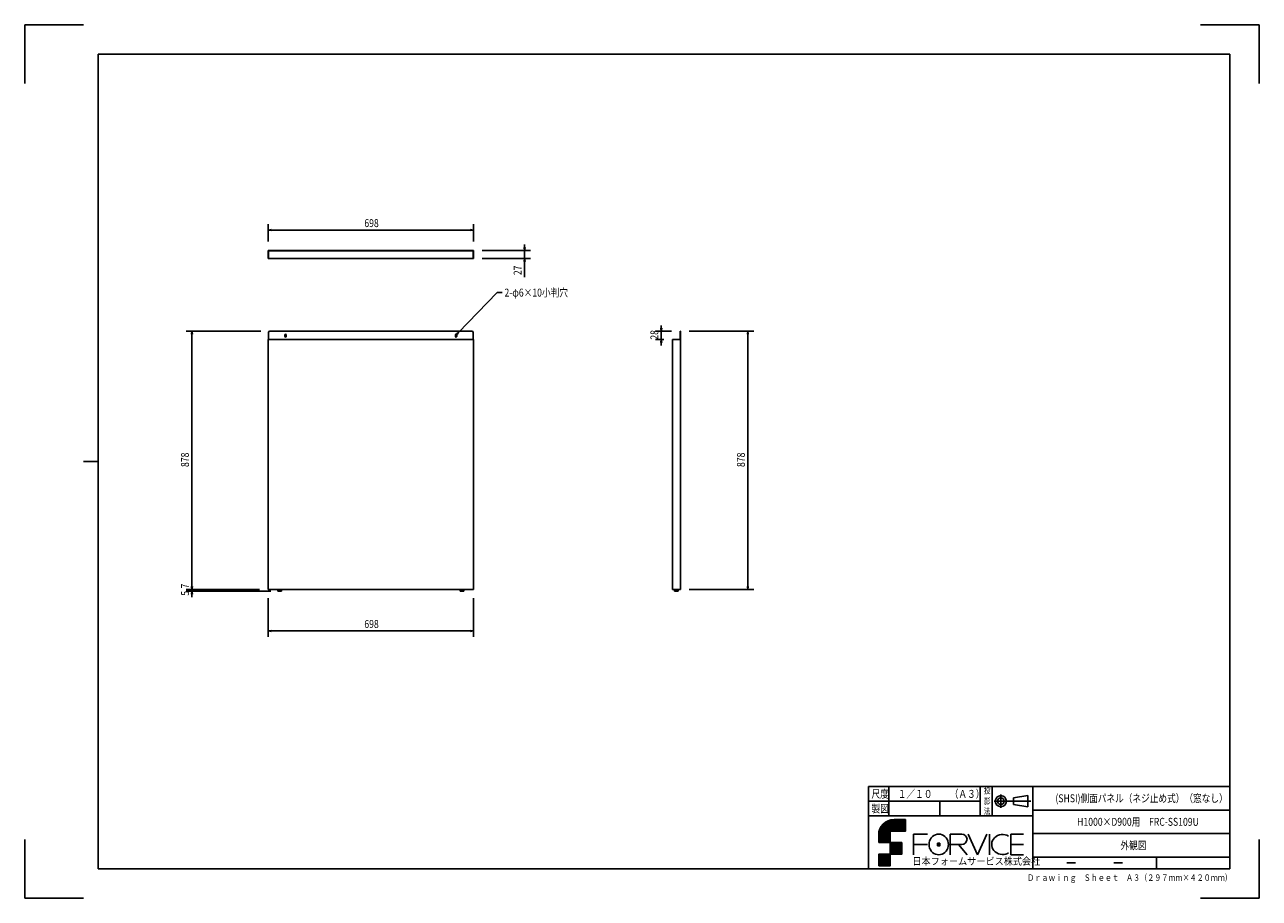
# Model space of a CAD drawing. Units: millimetres. Extents: x 9767 to 13967, y 16880 to 19850.
import ezdxf

# ---------------------------------------------------------------- set-up
doc = ezdxf.new("R2010")
doc.units = ezdxf.units.MM
doc.header["$LTSCALE"] = 0.1
doc.styles.get("Standard").update_dxf_attribs({"font": 'isocp.shx', "width": 0.8, "bigfont": 'bigfont.shx'})

msp = doc.modelspace()

# ---------------------------------------------------------------- linework, layer by layer
for p, q in [((9766.9, 19849.7), (9766.9, 19649.7)), ((9766.9, 19849.7), (9966.9, 19849.7)), ((13966.9, 19849.7), (13766.9, 19849.7)), ((13966.9, 19849.7), (13966.9, 19649.7)), ((10016.9, 19749.7), (13866.9, 19749.7)), ((10016.9, 19749.7), (10016.9, 16979.7)), ((13866.9, 16979.7), (13866.9, 19749.7)), ((10595.4, 19112.2), (10595.4, 19171.7)), ((10595.4, 19151.7), (10605.4, 19153.4)), ((11283.4, 19153.4), (11293.4, 19151.7)), ((11293.4, 19112.2), (11293.4, 19171.7)), ((10605.4, 19150), (10595.4, 19151.7)), ((10595.4, 19151.7), (10605.4, 19151.7)), ((10605.4, 19151.7), (11283.4, 19151.7)), ((11293.4, 19151.7), (11283.4, 19150)), ((11293.4, 19151.7), (11283.4, 19151.7)), ((11293.4, 19082.2), (10595.4, 19082.2)), ((10595.4, 19055.2), (10595.4, 19082.2)), ((10596.4, 19056.7), (10596.4, 19082.2)), ((11292.4, 19081.2), (10596.4, 19081.2)), ((11292.4, 19056.7), (11292.4, 19082.2)), ((11293.4, 19055.2), (11293.4, 19082.2)), ((11323.4, 19082.2), (11487.3, 19082.2)), ((11467.3, 19082.2), (11465.7, 19092.2)), ((11467.3, 19092.2), (11467.3, 19102.2)), ((11469, 19092.2), (11467.3, 19082.2)), ((11467.3, 19082.2), (11467.3, 19092.2)), ((11467.3, 19082.2), (11467.3, 19055.2)), ((11293.4, 19055.2), (10595.4, 19055.2)), ((11323.4, 19055.2), (11487.3, 19055.2)), ((11465.7, 19045.2), (11467.3, 19055.2)), ((11467.3, 19055.2), (11469, 19045.2)), ((11467.3, 19055.2), (11467.3, 19045.2)), ((11467.3, 19045.2), (11467.3, 18990.9)), ((11241.3, 18802.3), (11373.8, 18938.9)), ((11373.8, 18938.9), (11391.7, 18938.9)), ((11932.4, 18807.6), (11930.8, 18817.6)), ((11932.4, 18817.6), (11932.4, 18827.6)), ((11934.1, 18817.6), (11932.4, 18807.6)), ((11932.4, 18807.6), (11932.4, 18817.6)), ((10570.4, 18807.6), (10315.7, 18807.6)), ((10334.1, 18797.6), (10335.7, 18807.6)), ((10335.7, 18807.6), (10337.4, 18797.6)), ((10335.7, 18807.6), (10335.7, 18797.6)), ((10335.7, 18797.6), (10335.7, 17939.6)), ((11234.4, 18795.1), (11240.1, 18803.5)), ((11234.4, 18795.1), (11241.3, 18802.3)), ((11242.5, 18801.2), (11234.4, 18795.1)), ((11967.3, 18807.6), (11912.4, 18807.6)), ((11940.8, 18779.6), (11912.4, 18779.6)), ((11930.8, 18769.6), (11932.4, 18779.6)), ((11932.4, 18807.6), (11932.4, 18779.6)), ((11932.4, 18779.6), (11934.1, 18769.6)), ((11932.4, 18779.6), (11932.4, 18769.6)), ((12027.8, 18807.6), (12246.9, 18807.6)), ((12225.3, 18797.6), (12226.9, 18807.6)), ((12226.9, 18807.6), (12228.6, 18797.6)), ((12226.9, 18807.6), (12226.9, 18797.6)), ((12226.9, 18797.6), (12226.9, 17939.6)), ((11932.4, 18769.6), (11932.4, 18759.6)), ((10016.9, 18364.7), (9966.9, 18364.7)), ((10335.7, 17929.6), (10334.1, 17939.6)), ((10335.7, 17929.6), (10334.1, 17939.6)), ((10335.7, 17939.6), (10335.7, 17949.6)), ((10337.4, 17939.6), (10335.7, 17929.6)), ((10335.7, 17929.6), (10335.7, 17939.6)), ((10337.4, 17939.6), (10335.7, 17929.6)), ((10335.7, 17929.6), (10335.7, 17939.6)), ((12226.9, 17929.6), (12225.3, 17939.6)), ((12228.6, 17939.6), (12226.9, 17929.6)), ((12226.9, 17929.6), (12226.9, 17939.6)), ((10565.4, 17929.6), (10315.7, 17929.6)), ((10565.4, 17929.6), (10315.7, 17929.6)), ((10604.4, 17923.9), (10315.7, 17923.9)), ((10334.1, 17913.9), (10335.7, 17923.9)), ((10335.7, 17929.6), (10335.7, 17923.9)), ((10335.7, 17923.9), (10337.4, 17913.9)), ((10335.7, 17923.9), (10335.7, 17913.9)), ((10335.7, 17913.9), (10335.7, 17903.9)), ((10595.4, 17899.6), (10595.4, 17768.8)), ((11293.4, 17899.6), (11293.4, 17768.8)), ((12027.8, 17929.6), (12246.9, 17929.6)), ((10595.4, 17788.8), (10605.4, 17790.5)), ((10605.4, 17787.1), (10595.4, 17788.8)), ((10595.4, 17788.8), (10605.4, 17788.8)), ((10605.4, 17788.8), (11283.4, 17788.8)), ((11283.4, 17790.5), (11293.4, 17788.8)), ((11293.4, 17788.8), (11283.4, 17787.1)), ((11293.4, 17788.8), (11283.4, 17788.8)), ((12636.9, 17259.7), (12636.9, 16979.7)), ((12636.9, 17259.7), (13866.9, 17259.7)), ((12706.9, 17259.7), (12706.9, 17159.7)), ((13016.9, 17159.7), (13016.9, 17259.7)), ((13058.1, 17159.7), (13058.1, 17259.7)), ((13087.7, 17232.5), (13087.7, 17187.1)), ((13130.6, 17221.1), (13179.7, 17228.7)), ((13130.6, 17198.4), (13130.6, 17221.1)), ((13179.7, 17190.9), (13179.7, 17228.7)), ((13196.9, 17259.7), (13196.9, 16979.7)), ((12636.9, 17209.7), (13016.9, 17209.7)), ((12880.4, 17159.7), (12880.4, 17209.7)), ((13065.1, 17209.8), (13189.4, 17209.8)), ((13130.6, 17198.4), (13179.7, 17190.9)), ((13196.9, 17179.7), (13866.9, 17179.7)), ((10016.9, 17159.7), (10016.9, 16979.7)), ((12636.9, 17159.7), (12636.9, 16979.7)), ((13196.9, 17159.7), (12636.9, 17159.7)), ((12672, 17096.1), (12723.3, 17147.4)), ((12672, 17095.2), (12724.3, 17147.4)), ((12672, 17094.3), (12725.2, 17147.4)), ((12672, 17093.3), (12726.1, 17147.4)), ((12672, 17092.4), (12727, 17147.4)), ((12672, 17091.5), (12728, 17147.4)), ((12672, 17090.6), (12728.9, 17147.4)), ((12672, 17089.6), (12729.8, 17147.4)), ((12672, 17088.7), (12730.7, 17147.4)), ((12672, 17087.8), (12731.6, 17147.4)), ((12672, 17086.9), (12732.6, 17147.4)), ((12672, 17085.9), (12733.5, 17147.4)), ((12672, 17085), (12734.4, 17147.4)), ((12672, 17084.1), (12735.3, 17147.4)), ((12672, 17083.2), (12736.3, 17147.4)), ((12672, 17082.2), (12737.2, 17147.4)), ((12672, 17081.3), (12738.1, 17147.4)), ((12672, 17080.4), (12739, 17147.4)), ((12672, 17079.5), (12740, 17147.4)), ((12672, 17078.5), (12740.9, 17147.4)), ((12672, 17077.6), (12741.8, 17147.4)), ((12672, 17076.7), (12742.7, 17147.4)), ((12672, 17075.8), (12743.7, 17147.4)), ((12672, 17074.8), (12744.6, 17147.4)), ((12672, 17073.9), (12745.5, 17147.4)), ((12672, 17073), (12746.4, 17147.4)), ((12672, 17072.1), (12747.4, 17147.4)), ((12672, 17071.2), (12748.3, 17147.4)), ((12672, 17070.2), (12749.2, 17147.4)), ((12672, 17069.3), (12750.1, 17147.4)), ((12672.1, 17097.1), (12722.4, 17147.4)), ((12672.1, 17098), (12721.4, 17147.3)), ((12672.2, 17099), (12720.4, 17147.3)), ((12672.3, 17100), (12719.4, 17147.2)), ((12672.4, 17101.1), (12718.4, 17147.1)), ((12672.5, 17102.1), (12717.3, 17146.9)), ((12672.7, 17103.2), (12716.2, 17146.8)), ((12672.8, 17104.3), (12715.1, 17146.6)), ((12673.1, 17105.4), (12714, 17146.4)), ((12673.3, 17106.6), (12712.8, 17146.1)), ((12673.6, 17107.8), (12711.6, 17145.8)), ((12673.9, 17109.1), (12710.3, 17145.5)), ((12674.3, 17110.4), (12709, 17145.1)), ((12674.7, 17111.7), (12707.7, 17144.7)), ((12675.2, 17113.2), (12706.3, 17144.2)), ((12675.8, 17114.7), (12704.8, 17143.6)), ((12676.5, 17116.3), (12703.2, 17142.9)), ((12677.3, 17118), (12701.4, 17142.1)), ((12678.3, 17119.9), (12699.5, 17141.2)), ((12679.5, 17122), (12697.4, 17139.9)), ((12681.1, 17124.6), (12694.8, 17138.3)), ((12711.9, 17108.2), (12751.1, 17147.4)), ((12712.8, 17108.2), (12752, 17147.4)), ((12713.7, 17108.2), (12752.9, 17147.4)), ((12714.6, 17108.2), (12753.8, 17147.4)), ((12715.5, 17108.2), (12754.8, 17147.4)), ((12716.5, 17108.2), (12755.7, 17147.4)), ((12717.4, 17108.2), (12756.6, 17147.4)), ((12718.3, 17108.2), (12757.5, 17147.4)), ((12719.2, 17108.2), (12758.4, 17147.4)), ((12720.2, 17108.2), (12759.4, 17147.4)), ((12721.1, 17108.2), (12760.3, 17147.4)), ((12722, 17108.2), (12761.2, 17147.4)), ((12722.9, 17108.2), (12762.1, 17147.4)), ((12723.9, 17108.2), (12763.1, 17147.4)), ((12763.5, 17147.4), (12724.3, 17147.4)), ((12724.8, 17108.2), (12763.5, 17146.9)), ((12725.7, 17108.2), (12763.5, 17146)), ((12726.6, 17108.2), (12763.5, 17145.1)), ((12727.6, 17108.2), (12763.5, 17144.1)), ((12728.5, 17108.2), (12763.5, 17143.2)), ((12729.4, 17108.2), (12763.5, 17142.3)), ((12730.3, 17108.2), (12763.5, 17141.4)), ((12731.3, 17108.2), (12763.5, 17140.4)), ((12732.2, 17108.2), (12763.5, 17139.5)), ((12733.1, 17108.2), (12763.5, 17138.6)), ((12734, 17108.2), (12763.5, 17137.7)), ((12735, 17108.2), (12763.5, 17136.8)), ((12763.5, 17108.2), (12763.5, 17147.4)), ((12672, 17095.1), (12672, 17069)), ((12672.6, 17069), (12711.2, 17107.6)), ((12673.6, 17069), (12711.2, 17106.7)), ((12674.5, 17069), (12711.2, 17105.7)), ((12675.4, 17069), (12711.2, 17104.8)), ((12676.3, 17069), (12711.2, 17103.9)), ((12677.3, 17069), (12711.2, 17103)), ((12678.2, 17069), (12711.2, 17102)), ((12679.1, 17069), (12711.2, 17101.1)), ((12680, 17069), (12711.2, 17100.2)), ((12681, 17069), (12711.2, 17099.3)), ((12681.9, 17069), (12711.2, 17098.3)), ((12682.8, 17069), (12711.2, 17097.4)), ((12683.7, 17069), (12711.2, 17096.5)), ((12683.9, 17128.3), (12691.1, 17135.5)), ((12684.7, 17069), (12711.2, 17095.6)), ((12685.6, 17069), (12711.2, 17094.6)), ((12711.2, 16990.6), (12711.2, 17108.2)), ((12711.2, 17108.2), (12763.5, 17108.2)), ((12735.9, 17108.2), (12763.5, 17135.8)), ((12736.8, 17108.2), (12763.5, 17134.9)), ((12737.7, 17108.2), (12763.5, 17134)), ((12738.6, 17108.2), (12763.5, 17133.1)), ((12739.6, 17108.2), (12763.5, 17132.1)), ((12740.5, 17108.2), (12763.5, 17131.2)), ((12741.4, 17108.2), (12763.5, 17130.3)), ((12742.3, 17108.2), (12763.5, 17129.4)), ((12743.3, 17108.2), (12763.5, 17128.4)), ((12744.2, 17108.2), (12763.5, 17127.5)), ((12745.1, 17108.2), (12763.5, 17126.6)), ((12746, 17108.2), (12763.5, 17125.7)), ((12747, 17108.2), (12763.5, 17124.7)), ((12747.9, 17108.2), (12763.5, 17123.8)), ((12748.8, 17108.2), (12763.5, 17122.9)), ((12749.7, 17108.2), (12763.5, 17122)), ((12750.7, 17108.2), (12763.5, 17121)), ((12751.6, 17108.2), (12763.5, 17120.1)), ((12752.5, 17108.2), (12763.5, 17119.2)), ((12753.4, 17108.2), (12763.5, 17118.3)), ((12754.4, 17108.2), (12763.5, 17117.3)), ((12755.3, 17108.2), (12763.5, 17116.4)), ((12756.2, 17108.2), (12763.5, 17115.5)), ((12757.1, 17108.2), (12763.5, 17114.6)), ((12758.1, 17108.2), (12763.5, 17113.7)), ((12759, 17108.2), (12763.5, 17112.7)), ((12759.9, 17108.2), (12763.5, 17111.8)), ((12760.8, 17108.2), (12763.5, 17110.9)), ((12761.8, 17108.2), (12763.5, 17110)), ((12762.7, 17108.2), (12763.5, 17109)), ((12790.2, 17097.7), (12790.2, 17027.6)), ((12790.2, 17097.7), (12838, 17097.7)), ((12865.1, 17095.6), (12859.9, 17093)), ((12870.6, 17097.2), (12865.1, 17095.6)), ((12876.4, 17097.7), (12870.6, 17097.2)), ((12882.1, 17097.2), (12876.4, 17097.7)), ((12887.6, 17095.6), (12882.1, 17097.2)), ((12892.9, 17093), (12887.6, 17095.6)), ((12914.7, 17097.7), (12914.7, 17027.6)), ((12914.7, 17097.7), (12955, 17097.7)), ((12976.7, 17097.7), (13008.6, 17027.6)), ((13008.6, 17027.6), (13040.4, 17097.7)), ((13048.9, 17097.7), (13048.9, 17027.6)), ((13082.7, 17095.1), (13076.7, 17092.9)), ((13089, 17096.4), (13082.7, 17095.1)), ((13095.5, 17096.6), (13089, 17096.4)), ((13101.9, 17095.8), (13095.5, 17096.6)), ((13108.1, 17094), (13101.9, 17095.8)), ((13113.8, 17091.2), (13108.1, 17094)), ((13121.8, 17097.7), (13121.8, 17027.8)), ((13121.8, 17097.7), (13164.6, 17097.7)), ((13196.9, 17099.7), (13866.9, 17099.7)), ((9766.9, 16879.7), (9766.9, 17079.7)), ((12750.4, 17069), (12672, 17069)), ((12686.5, 17069), (12711.2, 17093.7)), ((12687.4, 17069), (12711.2, 17092.8)), ((12688.4, 17069), (12711.2, 17091.9)), ((12689.3, 17069), (12711.2, 17090.9)), ((12690.2, 17069), (12711.2, 17090)), ((12691.1, 17069), (12711.2, 17089.1)), ((12692.1, 17069), (12711.2, 17088.2)), ((12693, 17069), (12711.2, 17087.3)), ((12693.9, 17069), (12711.2, 17086.3)), ((12694.8, 17069), (12711.2, 17085.4)), ((12695.7, 17069), (12711.2, 17084.5)), ((12696.7, 17069), (12711.2, 17083.6)), ((12697.6, 17069), (12711.2, 17082.6)), ((12698.5, 17069), (12711.2, 17081.7)), ((12699.4, 17069), (12711.2, 17080.8)), ((12700.4, 17069), (12711.2, 17079.9)), ((12701.3, 17069), (12711.2, 17078.9)), ((12702.2, 17069), (12711.2, 17078)), ((12703.1, 17069), (12711.2, 17077.1)), ((12704.1, 17069), (12711.2, 17076.2)), ((12705, 17069), (12711.2, 17075.2)), ((12705.9, 17069), (12711.2, 17074.3)), ((12706.8, 17069), (12711.2, 17073.4)), ((12707.8, 17069), (12711.2, 17072.5)), ((12708.7, 17069), (12711.2, 17071.5)), ((12709.6, 17069), (12711.2, 17070.6)), ((12710.5, 17069), (12711.2, 17069.7)), ((12711.2, 17068.8), (12711.5, 17069)), ((12711.2, 17067.8), (12712.4, 17069)), ((12711.2, 17066.9), (12713.3, 17069)), ((12711.2, 17066), (12714.2, 17069)), ((12711.2, 17065.1), (12715.2, 17069)), ((12711.2, 17064.2), (12716.1, 17069)), ((12711.2, 17063.2), (12717, 17069)), ((12711.2, 17062.3), (12717.9, 17069)), ((12711.2, 17061.4), (12718.8, 17069)), ((12711.2, 17060.5), (12719.8, 17069)), ((12711.2, 17059.5), (12720.7, 17069)), ((12711.2, 17058.6), (12721.6, 17069)), ((12711.2, 17057.7), (12722.5, 17069)), ((12711.2, 17056.8), (12723.5, 17069)), ((12711.2, 17055.8), (12724.4, 17069)), ((12711.2, 17054.9), (12725.3, 17069)), ((12711.2, 17054), (12726.2, 17069)), ((12711.2, 17053.1), (12727.2, 17069)), ((12711.2, 17052.1), (12728.1, 17069)), ((12711.2, 17051.2), (12729, 17069)), ((12711.2, 17050.3), (12729.9, 17069)), ((12711.2, 17049.4), (12730.9, 17069)), ((12711.2, 17048.4), (12731.8, 17069)), ((12711.2, 17047.5), (12732.7, 17069)), ((12711.2, 17046.6), (12733.6, 17069)), ((12711.2, 17045.7), (12734.6, 17069)), ((12711.2, 17044.7), (12735.5, 17069)), ((12711.2, 17043.8), (12736.4, 17069)), ((12711.2, 17042.9), (12737.3, 17069)), ((12711.2, 17042), (12738.3, 17069)), ((12711.2, 17041), (12739.2, 17069)), ((12711.2, 17040.1), (12740.1, 17069)), ((12711.2, 17039.2), (12741, 17069)), ((12711.2, 17038.3), (12742, 17069)), ((12711.2, 17037.4), (12742.9, 17069)), ((12711.2, 17036.4), (12743.8, 17069)), ((12711.2, 17035.5), (12744.7, 17069)), ((12711.2, 17034.6), (12745.6, 17069)), ((12711.2, 17033.7), (12746.6, 17069)), ((12711.2, 17032.7), (12747.5, 17069)), ((12711.2, 17031.8), (12748.4, 17069)), ((12711.2, 17030.9), (12749.3, 17069)), ((12711.2, 17030), (12750.3, 17069)), ((12712, 17029.8), (12750.4, 17068.2)), ((12712.9, 17029.8), (12750.4, 17067.3)), ((12713.8, 17029.8), (12750.4, 17066.4)), ((12714.8, 17029.8), (12750.4, 17065.5)), ((12715.7, 17029.8), (12750.4, 17064.5)), ((12716.6, 17029.8), (12750.4, 17063.6)), ((12717.5, 17029.8), (12750.4, 17062.7)), ((12718.5, 17029.8), (12750.4, 17061.8)), ((12719.4, 17029.8), (12750.4, 17060.8)), ((12720.3, 17029.8), (12750.4, 17059.9)), ((12721.2, 17029.8), (12750.4, 17059)), ((12722.2, 17029.8), (12750.4, 17058.1)), ((12723.1, 17029.8), (12750.4, 17057.2)), ((12724, 17029.8), (12750.4, 17056.2)), ((12724.9, 17029.8), (12750.4, 17055.3)), ((12725.8, 17029.8), (12750.4, 17054.4)), ((12726.8, 17029.8), (12750.4, 17053.5)), ((12727.7, 17029.8), (12750.4, 17052.5)), ((12750.4, 17029.8), (12750.4, 17069)), ((12790.2, 17062.6), (12838, 17062.6)), ((12790.2, 17062.6), (12838, 17062.6)), ((12843.9, 17068.7), (12843.4, 17062.6)), ((12843.4, 17062.6), (12843.9, 17056.5)), ((12845.3, 17074.6), (12843.9, 17068.7)), ((12843.9, 17056.5), (12845.3, 17050.6)), ((12847.8, 17080.2), (12845.3, 17074.6)), ((12851.1, 17085.2), (12847.8, 17080.2)), ((12855.1, 17089.5), (12851.1, 17085.2)), ((12859.9, 17093), (12855.1, 17089.5)), ((12872.2, 17065.8), (12873.2, 17066.8)), ((12872.2, 17064.6), (12874.3, 17066.8)), ((12872.2, 17063.5), (12875.5, 17066.8)), ((12872.2, 17062.3), (12876.7, 17066.8)), ((12872.2, 17061.1), (12877.8, 17066.8)), ((12872.2, 17060), (12879, 17066.8)), ((12872.2, 17058.8), (12880.2, 17066.8)), ((12872.2, 17066.8), (12880.5, 17066.8)), ((12872.2, 17058.5), (12872.2, 17066.8)), ((12880.5, 17058.5), (12872.2, 17058.5)), ((12873.1, 17058.5), (12880.5, 17065.9)), ((12874.3, 17058.5), (12880.5, 17064.7)), ((12875.4, 17058.5), (12880.5, 17063.6)), ((12876.6, 17058.5), (12880.5, 17062.4)), ((12877.8, 17058.5), (12880.5, 17061.2)), ((12878.9, 17058.5), (12880.5, 17060.1)), ((12880.1, 17058.5), (12880.5, 17058.9)), ((12880.5, 17066.8), (12880.5, 17058.5)), ((12897.6, 17089.5), (12892.9, 17093)), ((12901.6, 17085.2), (12897.6, 17089.5)), ((12904.9, 17080.2), (12901.6, 17085.2)), ((12907.4, 17074.6), (12904.9, 17080.2)), ((12908.9, 17068.7), (12907.4, 17074.6)), ((12907.4, 17050.6), (12908.9, 17056.5)), ((12909.4, 17062.6), (12908.9, 17068.7)), ((12908.9, 17056.5), (12909.4, 17062.6)), ((12914.7, 17062.6), (12955, 17062.6)), ((12943.6, 17062.6), (12972.5, 17027.6)), ((13057.5, 17070.1), (13056.6, 17064.3)), ((13056.6, 17064.3), (13056.9, 17058.3)), ((13056.9, 17058.3), (13058.2, 17052.5)), ((13059.5, 17075.8), (13057.5, 17070.1)), ((13058.2, 17052.5), (13060.7, 17047)), ((13062.5, 17081), (13059.5, 17075.8)), ((13066.4, 17085.7), (13062.5, 17081)), ((13071.2, 17089.7), (13066.4, 17085.7)), ((13076.7, 17092.9), (13071.2, 17089.7)), ((13121.8, 17062.6), (13164.6, 17062.6)), ((13966.9, 16879.7), (13966.9, 17079.7)), ((12672, 17029.6), (12672.3, 17029.8)), ((12672, 17028.6), (12673.2, 17029.8)), ((12672, 17027.7), (12674.1, 17029.8)), ((12672, 17026.8), (12675, 17029.8)), ((12672, 17025.9), (12675.9, 17029.8)), ((12672, 17024.9), (12676.9, 17029.8)), ((12672, 17024), (12677.8, 17029.8)), ((12672, 17023.1), (12678.7, 17029.8)), ((12672, 17022.2), (12679.6, 17029.8)), ((12672, 17021.3), (12680.6, 17029.8)), ((12672, 17020.3), (12681.5, 17029.8)), ((12672, 17019.4), (12682.4, 17029.8)), ((12672, 17018.5), (12683.3, 17029.8)), ((12672, 17017.6), (12684.3, 17029.8)), ((12672, 17016.6), (12685.2, 17029.8)), ((12672, 17015.7), (12686.1, 17029.8)), ((12672, 17014.8), (12687, 17029.8)), ((12672, 17013.9), (12688, 17029.8)), ((12672, 17012.9), (12688.9, 17029.8)), ((12672, 17012), (12689.8, 17029.8)), ((12672, 17011.1), (12690.7, 17029.8)), ((12672, 17010.2), (12691.7, 17029.8)), ((12672, 17009.2), (12692.6, 17029.8)), ((12672, 17008.3), (12693.5, 17029.8)), ((12672, 17007.4), (12694.4, 17029.8)), ((12672, 17006.5), (12695.4, 17029.8)), ((12672, 17005.5), (12696.3, 17029.8)), ((12672, 17004.6), (12697.2, 17029.8)), ((12672, 17003.7), (12698.1, 17029.8)), ((12672, 17002.8), (12699.1, 17029.8)), ((12672, 17001.8), (12700, 17029.8)), ((12672, 17000.9), (12700.9, 17029.8)), ((12672, 17000), (12701.8, 17029.8)), ((12672, 16999.1), (12702.7, 17029.8)), ((12672, 16998.1), (12703.7, 17029.8)), ((12672, 16997.2), (12704.6, 17029.8)), ((12672, 16996.3), (12705.5, 17029.8)), ((12672, 16995.4), (12706.4, 17029.8)), ((12672, 16994.5), (12707.4, 17029.8)), ((12672, 16993.5), (12708.3, 17029.8)), ((12672, 16992.6), (12709.2, 17029.8)), ((12672, 16991.7), (12710.1, 17029.8)), ((12672, 16990.8), (12711.1, 17029.8)), ((12672, 17029.8), (12750.4, 17029.8)), ((12672, 16990.6), (12672, 17029.8)), ((12672.8, 16990.6), (12711.2, 17029)), ((12673.7, 16990.6), (12711.2, 17028.1)), ((12674.6, 16990.6), (12711.2, 17027.2)), ((12675.6, 16990.6), (12711.2, 17026.3)), ((12676.5, 16990.6), (12711.2, 17025.3)), ((12677.4, 16990.6), (12711.2, 17024.4)), ((12678.3, 16990.6), (12711.2, 17023.5)), ((12679.3, 16990.6), (12711.2, 17022.6)), ((12680.2, 16990.6), (12711.2, 17021.6)), ((12681.1, 16990.6), (12711.2, 17020.7)), ((12682, 16990.6), (12711.2, 17019.8)), ((12682.9, 16990.6), (12711.2, 17018.9)), ((12683.9, 16990.6), (12711.2, 17017.9)), ((12684.8, 16990.6), (12711.2, 17017)), ((12685.7, 16990.6), (12711.2, 17016.1)), ((12686.6, 16990.6), (12711.2, 17015.2)), ((12687.6, 16990.6), (12711.2, 17014.3)), ((12688.5, 16990.6), (12711.2, 17013.3)), ((12689.4, 16990.6), (12711.2, 17012.4)), ((12690.3, 16990.6), (12711.2, 17011.5)), ((12691.3, 16990.6), (12711.2, 17010.6)), ((12728.6, 17029.8), (12750.4, 17051.6)), ((12729.5, 17029.8), (12750.4, 17050.7)), ((12730.5, 17029.8), (12750.4, 17049.8)), ((12731.4, 17029.8), (12750.4, 17048.8)), ((12732.3, 17029.8), (12750.4, 17047.9)), ((12733.2, 17029.8), (12750.4, 17047)), ((12734.2, 17029.8), (12750.4, 17046.1)), ((12735.1, 17029.8), (12750.4, 17045.1)), ((12736, 17029.8), (12750.4, 17044.2)), ((12736.9, 17029.8), (12750.4, 17043.3)), ((12737.9, 17029.8), (12750.4, 17042.4)), ((12738.8, 17029.8), (12750.4, 17041.4)), ((12739.7, 17029.8), (12750.4, 17040.5)), ((12740.6, 17029.8), (12750.4, 17039.6)), ((12741.6, 17029.8), (12750.4, 17038.7)), ((12742.5, 17029.8), (12750.4, 17037.7)), ((12743.4, 17029.8), (12750.4, 17036.8)), ((12744.3, 17029.8), (12750.4, 17035.9)), ((12745.3, 17029.8), (12750.4, 17035)), ((12746.2, 17029.8), (12750.4, 17034.1)), ((12747.1, 17029.8), (12750.4, 17033.1)), ((12748, 17029.8), (12750.4, 17032.2)), ((12749, 17029.8), (12750.4, 17031.3)), ((12749.9, 17029.8), (12750.4, 17030.4)), ((12845.3, 17050.6), (12847.8, 17045.1)), ((12847.8, 17045.1), (12851.1, 17040.1)), ((12851.1, 17040.1), (12855.1, 17035.8)), ((12855.1, 17035.8), (12859.9, 17032.3)), ((12859.9, 17032.3), (12865.1, 17029.7)), ((12865.1, 17029.7), (12870.6, 17028.1)), ((12870.6, 17028.1), (12876.4, 17027.6)), ((12876.4, 17027.6), (12882.1, 17028.1)), ((12882.1, 17028.1), (12887.6, 17029.7)), ((12887.6, 17029.7), (12892.9, 17032.3)), ((12892.9, 17032.3), (12897.6, 17035.8)), ((12897.6, 17035.8), (12901.6, 17040.1)), ((12901.6, 17040.1), (12904.9, 17045.1)), ((12904.9, 17045.1), (12907.4, 17050.6)), ((13060.7, 17047), (13064.1, 17042)), ((13064.1, 17042), (13068.5, 17037.6)), ((13068.5, 17037.6), (13073.6, 17034)), ((13073.6, 17034), (13079.3, 17031.2)), ((13079.3, 17031.2), (13085.5, 17029.4)), ((13085.5, 17029.4), (13091.9, 17028.6)), ((13091.9, 17028.6), (13098.4, 17028.9)), ((13098.4, 17028.9), (13104.7, 17030.1)), ((13104.7, 17030.1), (13110.7, 17032.4)), ((13110.7, 17032.4), (13113.6, 17033.9)), ((13121.8, 17027.8), (13164.6, 17027.8)), ((13196.9, 17019.7), (13866.9, 17019.7)), ((13616.9, 17019.7), (13616.9, 16979.7)), ((10016.9, 16979.7), (13866.9, 16979.7)), ((12672, 16990.6), (12711.2, 16990.6)), ((12692.2, 16990.6), (12711.2, 17009.6)), ((12693.1, 16990.6), (12711.2, 17008.7)), ((12694, 16990.6), (12711.2, 17007.8)), ((12695, 16990.6), (12711.2, 17006.9)), ((12695.9, 16990.6), (12711.2, 17005.9)), ((12696.8, 16990.6), (12711.2, 17005)), ((12697.7, 16990.6), (12711.2, 17004.1)), ((12698.7, 16990.6), (12711.2, 17003.2)), ((12699.6, 16990.6), (12711.2, 17002.2)), ((12700.5, 16990.6), (12711.2, 17001.3)), ((12701.4, 16990.6), (12711.2, 17000.4)), ((12702.4, 16990.6), (12711.2, 16999.5)), ((12703.3, 16990.6), (12711.2, 16998.5)), ((12704.2, 16990.6), (12711.2, 16997.6)), ((12705.1, 16990.6), (12711.2, 16996.7)), ((12706.1, 16990.6), (12711.2, 16995.8)), ((12707, 16990.6), (12711.2, 16994.8)), ((12707.9, 16990.6), (12711.2, 16993.9)), ((12708.8, 16990.6), (12711.2, 16993)), ((12709.7, 16990.6), (12711.2, 16992.1)), ((12710.7, 16990.6), (12711.2, 16991.1)), ((13311.9, 16999.7), (13341.9, 16999.7)), ((13471.9, 16999.7), (13501.9, 16999.7)), ((9766.9, 16879.7), (9966.9, 16879.7)), ((13966.9, 16879.7), (13766.9, 16879.7))]:
    msp.add_line(p, q)
at = {"ltscale": 2}
for p, q in [((10595.4, 18779.6), (11293.4, 18779.6)), ((10600.4, 18807.6), (11288.4, 18807.6))]:
    msp.add_line(p, q, dxfattribs=at)
at = {"ltscale": 15}
for p, q in [((10595.4, 17929.6), (10595.4, 18779.6)), ((11293.4, 18779.6), (11293.4, 17929.6)), ((11970.8, 18779.6), (11997.8, 18779.6)), ((11970.8, 18779.6), (11970.8, 17929.6)), ((11996.8, 18807.6), (11997.8, 18807.6)), ((11996.8, 18807.6), (11996.8, 18779.6)), ((11997.8, 18807.6), (11997.8, 17929.6)), ((10595.4, 17929.6), (11293.4, 17929.6)), ((10626.9, 17929.6), (10626.9, 17928)), ((10626.9, 17928), (10628.5, 17923.9)), ((10640.3, 17923.9), (10641.9, 17928)), ((10641.9, 17929.6), (10641.9, 17928)), ((11246.9, 17929.6), (11246.9, 17928)), ((11248.5, 17923.9), (11246.9, 17928)), ((11261.9, 17928), (11260.3, 17923.9)), ((11261.9, 17929.6), (11261.9, 17928)), ((11970.8, 17929.6), (11997.8, 17929.6)), ((11976.3, 17929.6), (11976.3, 17928)), ((11977.9, 17923.9), (11976.3, 17928)), ((11991.3, 17928), (11989.7, 17923.9)), ((11991.3, 17929.6), (11991.3, 17928))]:
    msp.add_line(p, q, dxfattribs=at)
at = {"ltscale": 10}
for p, q in [((10596.4, 18803.6), (10596.4, 18779.6)), ((10651.9, 18795.1), (10651.9, 18790.1)), ((10656.9, 18795.1), (10656.9, 18790.1)), ((11231.9, 18795.1), (11231.9, 18790.1)), ((11236.9, 18795.1), (11236.9, 18790.1)), ((11292.4, 18803.6), (11292.4, 18779.6)), ((10641.9, 17928), (10626.9, 17928)), ((10640.3, 17923.9), (10628.5, 17923.9)), ((11246.9, 17928), (11261.9, 17928)), ((11248.5, 17923.9), (11260.3, 17923.9)), ((11976.3, 17928), (11991.3, 17928)), ((11977.9, 17923.9), (11989.7, 17923.9))]:
    msp.add_line(p, q, dxfattribs=at)
for radius in [18.9, 11.3]:
    msp.add_circle((13087.7, 17209.8), radius)
at = {"ltscale": 2}
for centre, start, end in [((10600.4, 18803.6), 90, 180), ((11288.4, 18803.6), 0, 90)]:
    msp.add_arc(centre, 4, start, end, dxfattribs=at)
at = {"ltscale": 10}
for centre, start, end in [((10654.4, 18795.1), 0, 180), ((10654.4, 18790.1), 180, 0), ((11234.4, 18795.1), 0, 180), ((11234.4, 18790.1), 180, 0)]:
    msp.add_arc(centre, 2.5, start, end, dxfattribs=at)
for centre, radius, start, end in [((12724.3, 17095.1), 52.3, 90, 180), ((12955, 17080.2), 17.5, 270, 90)]:
    msp.add_arc(centre, radius, start, end)

# ---------------------------------------------------------------- texts
for s, height, width, p in [('698', 27, 0.8, (10922.3, 19161.7)), ('2-φ6×10小判穴', 27, 0.8, (11399, 18925.4)), ('698', 27, 0.8, (10922.3, 17798.8)), ('尺度', 27, 0.8, (12647.6, 17221.2)), ('１／１０\u3000\u3000（Ａ３）', 27, 0.8, (12737, 17221.2)), ('投', 21, 0.8, (13029.4, 17235.4)), ('影', 21, 0.8, (13029.4, 17200.4)), ('(SHSI)側面パネル（ネジ止め式）（窓なし）', 27, 0.8, (13273.3, 17206.2)), ('製図', 27, 0.8, (12647.6, 17171.2)), ('法', 21, 0.8, (13029.4, 17165.4)), ('H1000×D900用\u3000FRC-SS109U', 27, 0.8, (13347.1, 17126.2)), ('外観図', 27, 0.8, (13494.6, 17046.2)), ('日本フォームサービス株式会社', 24.75, 0.92, (12786.8, 16993.5)), ('Ｄｒａｗｉｎｇ\u3000Ｓｈｅｅｔ\u3000Ａ３（２９７ｍｍ×４２０ｍｍ）', 22, 0.8, (13177.3, 16939))]:
    msp.add_text(s, height=height, dxfattribs=dict(width=width)).set_placement(p)
at = {"width": 0.8}
for s, p in [('27', (11457.3, 18998.2)), ('28', (11922.4, 18778.8)), ('878', (10325.7, 18346)), ('878', (12216.9, 18346)), ('5.7', (10325.7, 17908.4))]:
    msp.add_text(s, height=27, rotation=90, dxfattribs=at).set_placement(p)

doc.saveas('drawing.dxf')
